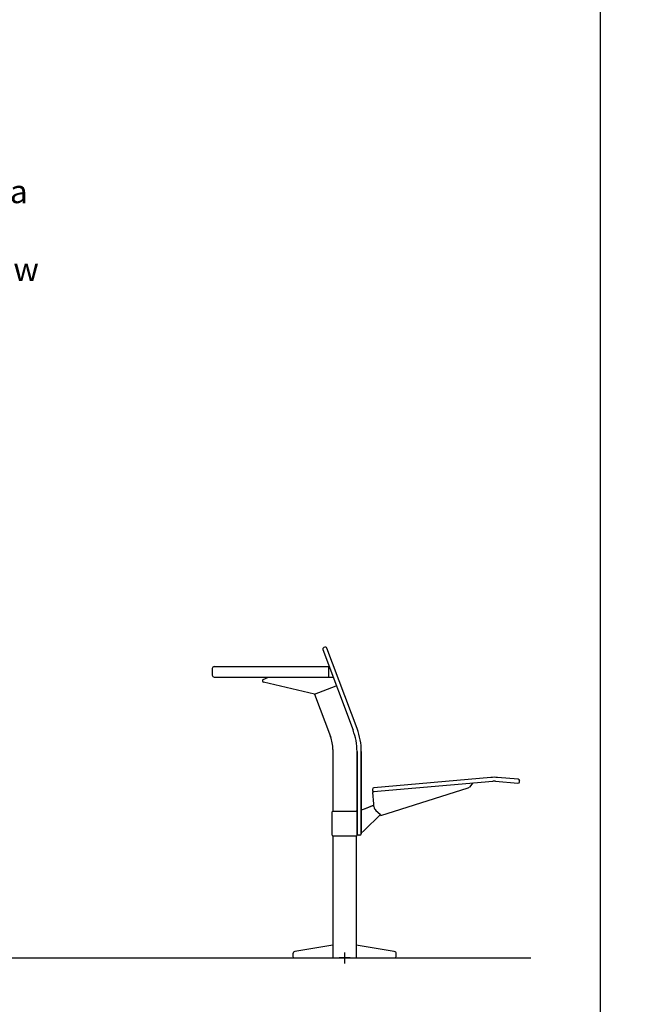
# Model space of a CAD drawing. Extents: x -1022 to 629, y -316 to 734.
# Drawn here: x -629 to -471, y 207 to 460 of the extents above; entities that cross this region are included whole.
import ezdxf

# ---------------------------------------------------------------- set-up
doc = ezdxf.new("R2010")
doc.units = 0
doc.header["$LTSCALE"] = 0.5
doc.layers.get('0').update_dxf_attribs({"linetype": 'CONTINUOUS'})
doc.layers.add('E5000', color=7, linetype='CONTINUOUS')
doc.layers.add('insertion point', color=4, linetype='CONTINUOUS')
doc.styles.get("Standard").update_dxf_attribs({"font": 'verdana.ttf', "height": 11})

# ---------------------------------------------------------------- blocks, each defined once
blk = doc.blocks.new('section_ir_fx')
at = {"layer": 'E5000', "color": 7, "linetype": 'Continuous'}
for p, q in [((-5.6, 79.36), (2.19, 58.63)), ((-5.09, 79.98), (-5.37, 79.87)), ((3.22, 59.02), (-4.57, 79.75)), ((-34.04, 74.51), (-34.04, 72.81)), ((-33.54, 75.01), (-4.04, 75.01)), ((-4.04, 72.31), (-4.04, 75.01)), ((-33.54, 72.31), (-3.01, 72.31)), ((-20.92, 71.63), (-19.58, 72.31)), ((-7.76, 67.89), (-20.85, 70.98)), ((-7.76, 67.89), (-2.16, 70.02)), ((-7.76, 67.89), (-3.62, 56.99)), ((-3, 53.63), (-3, 37.8)), ((3.2, 53.14), (3.2, 31.6)), ((3.2, 31.6), (3.2, 53.14)), ((4.3, 53.14), (4.3, 31.99)), ((4.3, 32), (4.3, 53.14)), ((37.63, 46.47), (7.51, 43.83)), ((44.69, 46), (39.38, 46.46)), ((7.15, 43.4), (7.16, 43.2)), ((7.43, 42.82), (38.16, 45.51)), ((9.37, 36.71), (31.83, 43.81)), ((33.02, 45.06), (32.11, 44)), ((38.86, 45.51), (44.6, 45)), ((45.04, 45.36), (45.05, 45.56)), ((7.49, 39.68), (7.25, 42.6)), ((7.53, 39.3), (5, 38.28)), ((7.45, 39.27), (5, 38.28)), ((7.55, 38.95), (7.49, 39.68)), ((-3.2, 31.6), (-3.2, 37.6)), ((-3, 37.8), (3, 37.8)), ((5, 32.78), (9.22, 36.93)), ((5, 32.78), (9.22, 36.92)), ((8.06, 37.97), (9.13, 37.05)), ((9.13, 37.05), (9.37, 36.71)), ((-3, 31.4), (-3, 0)), ((3, 31.4), (3, 0)), ((3.9, 31.6), (3.6, 31.6)), ((-3, 3.31), (-12.8, 1.69)), ((12.8, 1.69), (3, 3.31)), ((-13.3, 1.1), (-13.3, 0.39)), ((-13, 0.07), (-13, 0)), ((-13, 0), (13, 0)), ((13, 0), (13, 0)), ((13.3, 0.39), (13.3, 1.1))]:
    blk.add_line(p, q, dxfattribs=at)
at = {"layer": 'E5000'}
for p, q in [((5, 38.28), (4.3, 38)), ((-3, 31.4), (3, 31.4)), ((5, 32.78), (4.3, 32.09))]:
    blk.add_line(p, q, dxfattribs=at)
at = {"layer": 'E5000', "color": 7, "linetype": 'Continuous'}
for centre, radius, start, end in [((-5.23, 79.5), 0.4, 110.8336, 200.8333), ((-4.95, 79.61), 0.4, 20.8334, 110.8336), ((-33.54, 74.51), 0.5, 90, 180), ((-33.54, 72.81), 0.5, 180, 270), ((-20.77, 71.32), 0.35, 116.73, 256.73), ((-12.25, 53.14), 15.45, 359.9993, 20.8333), ((-12.25, 53.14), 15.45, 359.9993, 20.8333), ((-12.25, 53.14), 16.55, 359.9993, 20.8334), ((-12.25, 53.14), 16.55, 359.9993, 20.8334), ((-12.45, 53.63), 9.45, 0, 20.83), ((38.5, 36.5), 10, 84.9672, 94.9997), ((44.66, 45.6), 0.4, 354.9672, 84.9672), ((7.55, 43.43), 0.4, 94.9997, 184.9996), ((7.56, 43.23), 0.4, 184.9996, 274.9997), ((31.65, 44.38), 0.6, 287.5497, 319.5497), ((38.51, 41.52), 4, 84.9672, 94.9997), ((44.64, 45.4), 0.4, 264.9672, 354.9672), ((7.45, 42.62), 0.2, 94.9997, 184.8197), ((9.01, 39.08), 1.46, 184.8197, 229.4128), ((-3, 37.6), 0.2, 89.9993, 179.9993), ((3, 37.6), 0.2, 359.9986, 90.0001), ((-3, 31.6), 0.2, 180.0017, 269.9969), ((3, 31.6), 0.2, 269.9993, 359.9993), ((3.6, 32), 0.4, 181.8204, 269.9993), ((3.9, 32), 0.4, 269.9993, 358.1782), ((-12.7, 1.1), 0.6, 99.3974, 179.9993), ((-12.98, 0.39), 0.32, 179.9993, 266.416), ((12.7, 1.1), 0.6, 0.0008, 80.6028), ((12.98, 0.39), 0.32, 273.5842, 0.0008)]:
    blk.add_arc(centre, radius, start, end, dxfattribs=at)
at = {"layer": 'insertion point'}
for p, q in [((1.43, 0), (-1.43, 0)), ((0, 1.43), (0, -1.43))]:
    blk.add_line(p, q, dxfattribs=at)

msp = doc.modelspace()

# ---------------------------------------------------------------- linework, layer by layer
at = {"color": 251, "true_color": 0x636466}
msp.add_line((-808.32, 218.49), (-497.76, 218.49), dxfattribs=at)
msp.add_lwpolyline([(-826.23, 650.77), (-479.84, 650.77), (-479.84, -184.03), (-826.23, -184.03)], close=True)

# ---------------------------------------------------------------- block references
at = {"layer": 'E5000'}
msp.add_blockref('section_ir_fx', (-545.65, 218.49), dxfattribs=at)

# ---------------------------------------------------------------- texts
at = {"insert": (-639.02, 428.75), "char_height": 6, "attachment_point": 1}
msp.add_mtext_dynamic_manual_height_columns('\\pi81.45949;{\\fArial|b0|i0|c0|p34;Prima fila\\P\\pi83.18255;\\fArial|b0|i1|c0|p34;\\C251;\\c6710371;First row}', width=115.3886, gutter_width=1, heights=[0], dxfattribs=at)

doc.saveas('drawing.dxf')
